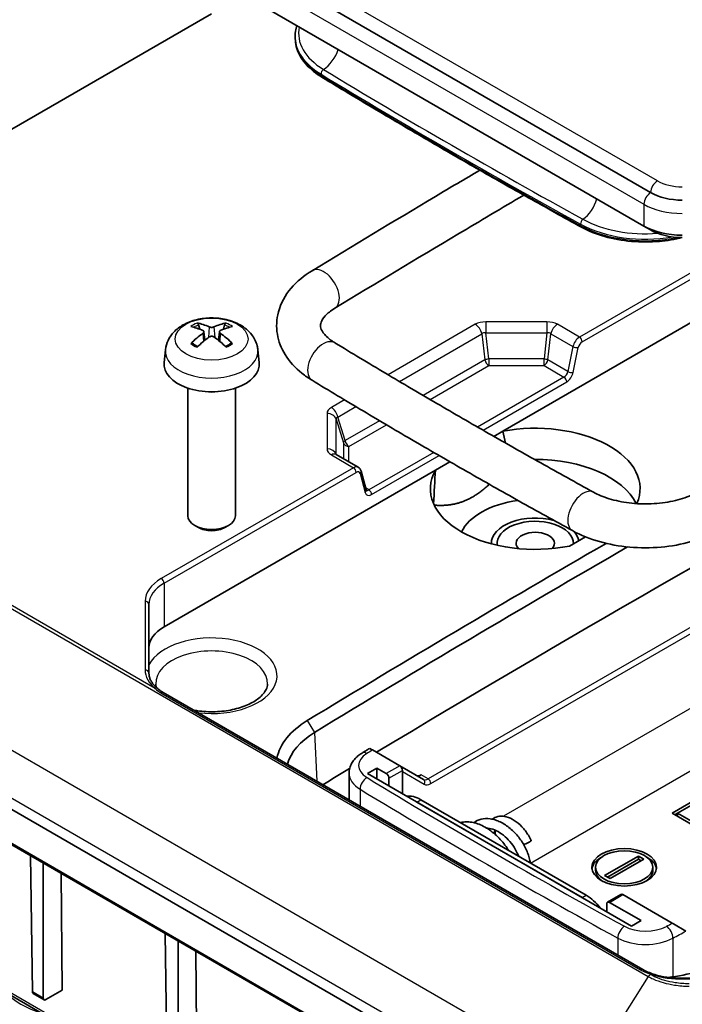
# Model space of a CAD drawing. Units: millimetres. Extents: x 1273 to 3649, y 1006 to 1427.
# Drawn here: x 1667 to 1702, y 1189 to 1241 of the extents above; entities that cross this region are included whole.
import ezdxf

# ---------------------------------------------------------------- set-up
doc = ezdxf.new("R2010")
doc.units = ezdxf.units.MM
doc.layers.add('Visible (ISO)', color=7, linetype='Continuous', lineweight=35)
doc.layers.add('Visible Narrow (ISO)', color=7, linetype='Continuous', lineweight=25)

msp = doc.modelspace()

# ---------------------------------------------------------------- linework, layer by layer
at = {"layer": 'Visible (ISO)'}
for p, q in [((1700.3153, 1231.5246), (1675.341, 1245.9435)), ((1699.9617, 1229.7691), (1674.9874, 1244.1881)), ((1677.2922, 1240.8978), (1655.3719, 1228.2421)), ((1681.694, 1239.3927), (1681.683, 1239.4778)), ((1700.3153, 1229.565), (1699.9617, 1229.7691)), ((1706.801, 1227.2344), (1692.5643, 1219.0149)), ((1676.6719, 1224.3589), (1676.6108, 1224.5909)), ((1677.9737, 1224.5909), (1677.9126, 1224.3589)), ((1676.8887, 1224.2307), (1676.9369, 1223.7816)), ((1677.6958, 1224.2307), (1677.6476, 1223.7816)), ((1674.8689, 1223.2857), (1674.797, 1222.6159)), ((1679.7155, 1223.2857), (1679.7874, 1222.6159)), ((1696.041, 1182.3081), (1626.7237, 1222.3285)), ((1676.0422, 1221.2766), (1676.0422, 1214.5871)), ((1678.5422, 1221.2766), (1678.5422, 1214.5871)), ((1627.5538, 1219.9978), (1696.8711, 1179.9775)), ((1692.5643, 1219.0149), (1692.0943, 1218.7435)), ((1684.9784, 1217.1283), (1683.8196, 1217.7974)), ((1689.7898, 1217.413), (1689.0316, 1216.9753)), ((1689.0316, 1216.9753), (1674.795, 1208.7557)), ((1685.3931, 1215.9339), (1685.1265, 1216.9288)), ((1676.6033, 1213.9642), (1676.408, 1214.077)), ((1677.9812, 1213.9642), (1678.1764, 1214.077)), ((1696.9017, 1213.4766), (1696.0678, 1212.9951)), ((1674.0042, 1206.3321), (1674.0042, 1209.9397)), ((1631.4866, 1209.8031), (1691.2086, 1175.3225)), ((1699.9006, 1190.8003), (1674.7536, 1205.319)), ((1685.6766, 1202.3358), (1685.5825, 1202.3901)), ((1685.7314, 1202.3041), (1685.6766, 1202.3358)), ((1687.1564, 1201.4814), (1685.7314, 1202.3041)), ((1701.4399, 1198.9911), (1706.8014, 1202.0865)), ((1706.8014, 1201.9232), (1701.7228, 1198.9911)), ((1685.9543, 1201.3589), (1685.4593, 1201.0732)), ((1686.4493, 1201.0732), (1685.9543, 1201.3589)), ((1685.9543, 1200.7874), (1685.9543, 1201.3589)), ((1688.3963, 1200.7655), (1687.1564, 1201.4814)), ((1687.2978, 1200.0117), (1687.2978, 1201.2365)), ((1684.4992, 1201.0822), (1684.4992, 1199.6923)), ((1699.3186, 1193.0715), (1685.4593, 1201.0732)), ((1686.5907, 1200.42), (1686.5907, 1200.8282)), ((1688.0501, 1199.5774), (1696.7278, 1194.5673)), ((1696.9399, 1194.6898), (1688.2623, 1199.6998)), ((1703.8441, 1197.6031), (1701.4399, 1198.9911)), ((1701.7228, 1198.9911), (1701.5814, 1198.9094)), ((1701.7228, 1198.9911), (1701.7228, 1198.8278)), ((1701.7228, 1198.9911), (1703.8441, 1197.7664)), ((1667.8923, 1189.6245), (1667.7843, 1196.7707)), ((1697.9044, 1195.7251), (1699.6722, 1196.7457)), ((1699.6722, 1196.5824), (1698.0458, 1195.6435)), ((1699.955, 1196.5824), (1698.1872, 1195.5618)), ((1699.6722, 1196.7457), (1699.6722, 1196.5824)), ((1699.6722, 1196.7457), (1699.955, 1196.5824)), ((1699.8136, 1196.5008), (1699.6722, 1196.5824)), ((1668.4605, 1189.2964), (1668.4605, 1196.3804)), ((1697.4297, 1196.1538), (1697.4297, 1195.9905)), ((1700.4297, 1196.1538), (1700.4297, 1195.9905)), ((1669.4009, 1195.8374), (1669.4479, 1189.706)), ((1698.1872, 1195.5618), (1697.9044, 1195.7251)), ((1698.0519, 1194.3266), (1698.759, 1194.7348)), ((1698.859, 1194.7249), (1701.4507, 1193.2286)), ((1698.0105, 1193.8268), (1698.0105, 1194.235)), ((1699.8136, 1193.3573), (1698.1519, 1194.3167)), ((1699.3186, 1193.0715), (1699.8136, 1193.3573)), ((1702.1666, 1192.8153), (1701.5157, 1193.191)), ((1674.9634, 1185.542), (1674.8554, 1192.6883)), ((1675.5315, 1185.214), (1675.5315, 1192.2979)), ((1676.472, 1191.7549), (1676.5189, 1185.6236)), ((1708.0997, 1190.3391), (1701.8512, 1190.3391)), ((1668.501, 1189.2068), (1667.9346, 1189.5338)), ((1669.4479, 1189.706), (1668.6007, 1189.2169))]:
    msp.add_line(p, q, dxfattribs=at)
for centre, major_axis, ratio, start_param, end_param in [((1701.977, 1232.484), (-2.35, 0), 0.5773503, 0.7853982, 1.5707963), ((1701.977, 1230.9327), (-2.85, 0), 0.5773503, 0.7853982, 1.5707963), ((1701.977, 1230.5244), (2.35, 0), 0.5773503, 3.9269908, 4.712389), ((1677.3751, 1221.0333), (2.2932, -3.2752), 0.5345476, 2.4103359, 2.6428812), ((1677.2065, 1220.936), (-1.6669, 3.6342), 0.615592, 5.6563437, 5.8888889), ((1677.3779, 1220.936), (-1.6669, -3.6342), 0.615592, 3.5358891, 3.7684343), ((1677.2094, 1221.0333), (2.2932, 3.2752), 0.5345476, 0.4987115, 0.7312567), ((1677.3751, 1220.9343), (-1.7725, -3.5839), 0.6351864, 3.9906369, 4.2231821), ((1677.2065, 1221.0316), (2.1962, 3.341), 0.5149532, 0.9197759, 1.1523211), ((1677.3779, 1221.0316), (2.1962, -3.341), 0.5149532, 1.9892715, 2.2218167), ((1677.2094, 1220.9343), (-1.7725, 3.5839), 0.6351864, 5.2015958, 5.4341411), ((1677.2922, 1222.5266), (2.5, 0), 0.5773503, 3.0796893, 6.3450887), ((1677.2922, 1221.7918), (-1.25, 0), 0.5773503, 1.3017403, 1.8398524), ((2347.0019, 835.8696), (916.2733, 0), 0.5773503, 2.3307457, 2.3767138), ((1694.2628, 1215.9946), (5.5, 0), 0.5773503, 6.035877, 8.1679263), ((1694.2628, 1170.2649), (3.744, -53.621), 0.0751375, 2.6798236, 2.7067793), ((1694.2628, 1214.3616), (5.5, 0), 0.5773503, 0.2736433, 1.5776444), ((1694.2628, 1215.9946), (-5.5, 0), 0.5773503, 5.9692406, 8.188353), ((1694.2628, 1170.2649), (3.744, -53.621), 0.0751375, 3.6496862, 3.7132613), ((1694.2628, 1213.1369), (-4, 0), 0.5773503, 4.9406674, 6.0213522), ((1677.2922, 1214.5871), (1.25, 0), 0.5773503, 3.1415927, 6.2831853), ((1694.2628, 1213.1369), (-2.3, 0), 0.5773503, 4.2757318, 6.3033897), ((1694.2628, 1213.1369), (2, 0), 0.5773503, 6.2575491, 9.5132818), ((1677.2922, 1214.3616), (0.9739, 0), 0.5773503, 3.9266288, 5.4981492), ((1694.2628, 1213.1369), (-1.0065, 0), 0.5773503, 2.6461572, 6.7786208), ((1694.2628, 1213.1369), (2.3, 0), 0.5773503, 0.103285, 0.4843228), ((2347.0019, 839.1355), (-916.9829, 0), 0.5773503, 5.4987351, 5.523236), ((2347.0019, 838.7279), (916.4567, 0), 0.5773503, 2.35598, 2.3816433), ((1676.7042, 1207.6535), (-2.7, 0), 0.5773503, 5.4977871, 6.2831853), ((1686.5992, 1201.4904), (-5.9204, 0), 0.5773503, 5.523236, 6.1700746), ((1686.5992, 1201.0827), (-5.3942, 0), 0.5773503, 5.523236, 6.1300357), ((2347.0019, 835.8696), (916.2733, 0), 0.5773503, 2.378942, 2.381157), ((1687.1564, 1201.3181), (-0.1, 0.1732), 0.5773503, 3.9269908, 5.4977871), ((1686.4493, 1200.9099), (0.1, -0.1732), 0.5773503, 0.7853982, 2.3561945), ((1688.2623, 1198.0668), (-1, 1.7321), 0.5773503, 5.4977871, 6.0525982), ((1693.8288, 1197.4478), (0.2262, 0.1064), 0.117811, 3.777344, 6.2831853), ((1698.9297, 1195.9905), (-1.7, 0), 0.5773503, 5.4370845, 6.1999), ((1698.9297, 1195.9905), (1.7, 0), 0.5773503, 0.0832853, 0.8461008), ((1698.9297, 1195.9905), (-1.5, 0), 0.5773503, 0, 0.7207739), ((1698.9297, 1195.9905), (1.5, 0), 0.5773503, 5.5624114, 6.2831853), ((1696.9399, 1193.0568), (-1, 1.7321), 0.5773503, 4.9429761, 5.4977871), ((1698.859, 1194.5616), (-0.1, 0.1732), 0.5773503, 5.4977871, 6.2831853), ((1698.1519, 1194.1534), (-0.1, 0.1732), 0.5773503, 5.4977871, 7.0685835), ((1700.0413, 1193.7296), (5.9204, 0), 0.5773503, 4.913573, 5.4723383), ((1668.0337, 1189.7075), (0.0987, 0.174), 0.5823664, 2.360481, 3.1371525), ((1668.6019, 1189.3795), (-0.1013, -0.1725), 0.5722902, 5.5108016, 7.0728713)]:
    msp.add_ellipse(centre, major_axis=major_axis, ratio=ratio, start_param=start_param, end_param=end_param, dxfattribs=at)
for major_axis in [(1.7, 0), (1.5, 0)]:
    msp.add_ellipse((1698.9297, 1196.1538), major_axis=major_axis, ratio=0.5773503, dxfattribs=at)
for points, knots in [([(1681.761, 1240.2774), (1681.7299, 1240.1828), (1681.7065, 1240.087), (1681.6637, 1239.8204), (1681.661, 1239.6482), (1681.683, 1239.4778)], [0.59811876, 0.59811876, 0.59811876, 0.59811876, 0.6929191, 0.6929191, 0.85978667, 0.85978667, 0.85978667, 0.85978667]), ([(1683.0768, 1237.5709), (1682.921, 1237.6654), (1682.7756, 1237.7666), (1682.5087, 1237.9809), (1682.3871, 1238.094), (1682.1704, 1238.3307), (1682.0752, 1238.4544), (1681.9138, 1238.7105), (1681.8476, 1238.843), (1681.7467, 1239.1141), (1681.712, 1239.2528), (1681.694, 1239.3927)], [4.73701182, 4.73701182, 4.73701182, 4.73701182, 4.87428918, 4.87428918, 5.01156655, 5.01156655, 5.14884391, 5.14884391, 5.28612127, 5.28612127, 5.42339864, 5.42339864, 5.42339864, 5.42339864]), ([(1696.6907, 1229.711), (1695.7609, 1230.2219), (1694.8355, 1230.7356), (1692.9936, 1231.7681), (1692.077, 1232.2869), (1690.2527, 1233.3298), (1689.345, 1233.8539), (1687.5386, 1234.9071), (1686.6399, 1235.4363), (1684.8516, 1236.4998), (1683.9619, 1237.0341), (1683.0768, 1237.5709)], [4.687766141, 4.687766141, 4.687766141, 4.687766141, 4.697615277, 4.697615277, 4.707464413, 4.707464413, 4.717313548, 4.717313548, 4.727162684, 4.727162684, 4.737011819, 4.737011819, 4.737011819, 4.737011819]), ([(1691.3559, 1232.6993), (1690.5772, 1232.2391), (1689.8, 1231.7782), (1686.8578, 1230.0268), (1684.7027, 1228.7308), (1682.559, 1227.4285)], [3.153216992, 3.153216992, 3.153216992, 3.153216992, 3.156861953, 3.156861953, 3.167041486, 3.167041486, 3.167041486, 3.167041486]), ([(1693.6657, 1231.3914), (1692.5075, 1230.7094), (1691.3525, 1230.0256), (1688.0401, 1228.0539), (1685.8909, 1226.7615), (1683.7532, 1225.4628)], [3.151435425, 3.151435425, 3.151435425, 3.151435425, 3.156861953, 3.156861953, 3.167041486, 3.167041486, 3.167041486, 3.167041486]), ([(1701.9746, 1229.1676), (1701.5901, 1229.0709), (1701.185, 1229.0034), (1700.2871, 1228.9242), (1699.7915, 1228.9243), (1698.8219, 1229.0104), (1698.348, 1229.0963), (1697.4632, 1229.3472), (1697.0523, 1229.5122), (1696.6907, 1229.711)], [3.5162608, 3.5162608, 3.5162608, 3.5162608, 3.7753313, 3.7753313, 4.0794763, 4.0794763, 4.3836212, 4.3836212, 4.6877661, 4.6877661, 4.6877661, 4.6877661]), ([(1682.559, 1227.4285), (1682.1387, 1227.1732), (1681.7637, 1226.8685), (1681.1513, 1226.1474), (1680.9142, 1225.7266), (1680.692, 1224.8872), (1680.6724, 1224.4848), (1680.8015, 1223.721), (1680.9439, 1223.3616), (1681.3723, 1222.6632), (1681.6764, 1222.336), (1682.195, 1221.9206), (1682.3741, 1221.7965), (1682.5624, 1221.6823)], [3.1670415, 3.1670415, 3.1670415, 3.1670415, 3.4711864, 3.4711864, 3.7753313, 3.7753313, 4.0242902, 4.0242902, 4.2673515, 4.2673515, 4.5515657, 4.5515657, 4.6877661, 4.6877661, 4.6877661, 4.6877661]), ([(1683.7532, 1225.4628), (1683.5382, 1225.3322), (1683.371, 1225.1943), (1683.1346, 1224.9391), (1683.0684, 1224.8247), (1682.997, 1224.6368), (1682.9921, 1224.5692), (1683.0168, 1224.4084), (1683.0518, 1224.3075), (1683.2351, 1224.0519), (1683.3811, 1223.9038), (1683.6398, 1223.7215), (1683.6957, 1223.6849), (1683.7551, 1223.6489)], [3.1670415, 3.1670415, 3.1670415, 3.1670415, 3.4358896, 3.4358896, 3.7112479, 3.7112479, 4.0153929, 4.0153929, 4.3195378, 4.3195378, 4.613521, 4.613521, 4.6877661, 4.6877661, 4.6877661, 4.6877661]), ([(1674.8689, 1223.2857), (1674.8875, 1223.4586), (1674.937, 1223.625), (1675.0867, 1223.9414), (1675.1916, 1224.0866), (1675.4562, 1224.367), (1675.6232, 1224.4899), (1676.0195, 1224.714), (1676.2551, 1224.8015), (1676.7539, 1224.9232), (1677.0182, 1224.9537), (1677.5441, 1224.9551), (1677.8056, 1224.9267), (1678.3153, 1224.8073), (1678.5636, 1224.7162), (1679.0162, 1224.4574), (1679.2249, 1224.2933), (1679.5201, 1223.9075), (1679.6231, 1223.7117), (1679.6955, 1223.4248), (1679.708, 1223.3557), (1679.7155, 1223.2857)], [3.9888942, 3.9888942, 3.9888942, 3.9888942, 4.1936175, 4.1936175, 4.4258895, 4.4258895, 4.722819, 4.722819, 5.0980749, 5.0980749, 5.49304, 5.49304, 5.8834305, 5.8834305, 6.2782326, 6.2782326, 6.652577, 6.652577, 6.9237566, 6.9237566, 7.0066801, 7.0066801, 7.0066801, 7.0066801]), ([(1676.527, 1224.6855), (1676.5347, 1224.6842), (1676.5436, 1224.6807), (1676.56, 1224.6709), (1676.5701, 1224.6622), (1676.5857, 1224.6444), (1676.5939, 1224.6321), (1676.6039, 1224.6119), (1676.6081, 1224.6009), (1676.6108, 1224.5909)], [0.011873263, 0.011873263, 0.011873263, 0.011873263, 0.015141855, 0.015141855, 0.018941417, 0.018941417, 0.02269558, 0.02269558, 0.025733024, 0.025733024, 0.025733024, 0.025733024]), ([(1677.4156, 1224.4811), (1677.4006, 1224.4741), (1677.3815, 1224.468), (1677.3395, 1224.4597), (1677.3167, 1224.4576), (1677.2736, 1224.4573), (1677.2506, 1224.459), (1677.2081, 1224.4667), (1677.1886, 1224.4725), (1677.1717, 1224.4799), (1677.1703, 1224.4805), (1677.1689, 1224.4811)], [0, 0, 0, 0, 0.006457739, 0.006457739, 0.012915478, 0.012915478, 0.019369617, 0.019369617, 0.025823757, 0.025823757, 0.026407783, 0.026407783, 0.026407783, 0.026407783]), ([(1677.9737, 1224.5909), (1677.9764, 1224.6009), (1677.9806, 1224.6119), (1677.9906, 1224.6321), (1677.9988, 1224.6444), (1678.0143, 1224.6622), (1678.0245, 1224.6709), (1678.0409, 1224.6807), (1678.0498, 1224.6842), (1678.0575, 1224.6855)], [0.034581741, 0.034581741, 0.034581741, 0.034581741, 0.037619186, 0.037619186, 0.041373349, 0.041373349, 0.04517291, 0.04517291, 0.048441503, 0.048441503, 0.048441503, 0.048441503]), ([(1676.8373, 1224.2897), (1676.8526, 1224.2829), (1676.866, 1224.2734), (1676.884, 1224.2513), (1676.8886, 1224.2387), (1676.8894, 1224.2139), (1676.8855, 1224.2002), (1676.8689, 1224.1737), (1676.8562, 1224.1609), (1676.8401, 1224.1492), (1676.8387, 1224.1482), (1676.8373, 1224.1473)], [0, 0, 0, 0, 0.006457739, 0.006457739, 0.012915478, 0.012915478, 0.019369617, 0.019369617, 0.025823757, 0.025823757, 0.026407783, 0.026407783, 0.026407783, 0.026407783]), ([(1677.1689, 1223.9559), (1677.1839, 1223.9665), (1677.203, 1223.9758), (1677.2449, 1223.9883), (1677.2678, 1223.9916), (1677.3108, 1223.9921), (1677.3339, 1223.9894), (1677.3764, 1223.9778), (1677.3959, 1223.969), (1677.4128, 1223.9578), (1677.4142, 1223.9568), (1677.4156, 1223.9559)], [0, 0, 0, 0, 0.006457739, 0.006457739, 0.012915478, 0.012915478, 0.019369617, 0.019369617, 0.025823757, 0.025823757, 0.026407783, 0.026407783, 0.026407783, 0.026407783]), ([(1677.7471, 1224.1473), (1677.7319, 1224.1578), (1677.7185, 1224.1704), (1677.7005, 1224.1967), (1677.6958, 1224.2105), (1677.6951, 1224.2354), (1677.699, 1224.2482), (1677.7156, 1224.2708), (1677.7283, 1224.2806), (1677.7444, 1224.2885), (1677.7457, 1224.2891), (1677.7471, 1224.2897)], [0, 0, 0, 0, 0.006457739, 0.006457739, 0.012915478, 0.012915478, 0.019369617, 0.019369617, 0.025823757, 0.025823757, 0.026407783, 0.026407783, 0.026407783, 0.026407783]), ([(1676.1986, 1223.6123), (1676.2061, 1223.6197), (1676.215, 1223.6265), (1676.2319, 1223.636), (1676.2428, 1223.6395), (1676.2602, 1223.6406), (1676.2696, 1223.6385), (1676.2785, 1223.6334), (1676.2804, 1223.6319), (1676.2823, 1223.6303)], [0.011873263, 0.011873263, 0.011873263, 0.011873263, 0.015141855, 0.015141855, 0.018941417, 0.018941417, 0.02269558, 0.02269558, 0.02377156, 0.02377156, 0.02377156, 0.02377156]), ([(1676.5677, 1223.4613), (1676.5524, 1223.4677), (1676.5374, 1223.4742), (1676.4992, 1223.4919), (1676.4765, 1223.5032), (1676.4327, 1223.5267), (1676.4116, 1223.5388), (1676.3714, 1223.5639), (1676.3522, 1223.5767), (1676.3158, 1223.6031), (1676.2986, 1223.6166), (1676.2824, 1223.6304)], [2.98336094, 2.98336094, 2.98336094, 2.98336094, 3.02994265, 3.02994265, 3.10466303, 3.10466303, 3.17938341, 3.17938341, 3.25410379, 3.25410379, 3.32882417, 3.32882417, 3.32882417, 3.32882417]), ([(1678.3021, 1223.6304), (1678.2859, 1223.6166), (1678.2687, 1223.6031), (1678.2322, 1223.5767), (1678.2131, 1223.5639), (1678.1728, 1223.5388), (1678.1518, 1223.5267), (1678.108, 1223.5032), (1678.0853, 1223.4919), (1678.047, 1223.4742), (1678.0321, 1223.4677), (1678.0168, 1223.4613)], [1.38356481, 1.38356481, 1.38356481, 1.38356481, 1.45828519, 1.45828519, 1.53300557, 1.53300557, 1.60772595, 1.60772595, 1.68244633, 1.68244633, 1.72902804, 1.72902804, 1.72902804, 1.72902804]), ([(1678.3021, 1223.6303), (1678.304, 1223.6319), (1678.306, 1223.6334), (1678.3148, 1223.6385), (1678.3243, 1223.6406), (1678.3416, 1223.6395), (1678.3525, 1223.636), (1678.3695, 1223.6265), (1678.3784, 1223.6197), (1678.3859, 1223.6123)], [0.036543206, 0.036543206, 0.036543206, 0.036543206, 0.037619186, 0.037619186, 0.041373349, 0.041373349, 0.04517291, 0.04517291, 0.048441503, 0.048441503, 0.048441503, 0.048441503]), ([(1683.7551, 1223.6489), (1684.6369, 1223.1141), (1685.5233, 1222.5818), (1687.3051, 1221.5222), (1688.2005, 1220.9949), (1690.0004, 1219.9455), (1690.9048, 1219.4233), (1692.7226, 1218.3841), (1693.636, 1217.867), (1695.4715, 1216.8382), (1696.3936, 1216.3263), (1697.3201, 1215.8171)], [4.687766141, 4.687766141, 4.687766141, 4.687766141, 4.697615277, 4.697615277, 4.707464413, 4.707464413, 4.717313548, 4.717313548, 4.727162684, 4.727162684, 4.737011819, 4.737011819, 4.737011819, 4.737011819]), ([(1682.5624, 1221.6823), (1683.4499, 1221.144), (1684.342, 1220.6083), (1686.1352, 1219.5419), (1687.0363, 1219.0113), (1688.8476, 1217.9552), (1689.7577, 1217.4298), (1691.5868, 1216.3841), (1692.5057, 1215.8639), (1694.3525, 1214.8287), (1695.2802, 1214.3138), (1696.2124, 1213.8015)], [4.687766141, 4.687766141, 4.687766141, 4.687766141, 4.697615277, 4.697615277, 4.707464413, 4.707464413, 4.717313548, 4.717313548, 4.727162684, 4.727162684, 4.737011819, 4.737011819, 4.737011819, 4.737011819]), ([(1683.7996, 1217.8109), (1683.7996, 1217.8109), (1683.8011, 1217.8095), (1683.8076, 1217.8048), (1683.8127, 1217.8013), (1683.8196, 1217.7974)], [0.15784221, 0.15784221, 0.15784221, 0.15784221, 0.26638594, 0.26638594, 0.37862565, 0.37862565, 0.37862565, 0.37862565]), ([(1684.9784, 1217.1283), (1684.9941, 1217.1193), (1685.009, 1217.1088), (1685.0364, 1217.0855), (1685.0488, 1217.0728), (1685.0712, 1217.0461), (1685.081, 1217.032), (1685.0981, 1217.0031), (1685.1053, 1216.9884), (1685.1175, 1216.9587), (1685.1225, 1216.9437), (1685.1265, 1216.9288)], [5.49778714, 5.49778714, 5.49778714, 5.49778714, 5.6025069, 5.6025069, 5.70722665, 5.70722665, 5.81194641, 5.81194641, 5.91666616, 5.91666616, 6.02138592, 6.02138592, 6.02138592, 6.02138592]), ([(1685.3931, 1215.9339), (1685.3942, 1215.9297), (1685.3953, 1215.9265), (1685.3973, 1215.9218), (1685.3981, 1215.9203), (1685.3987, 1215.9192), (1685.3989, 1215.919), (1685.3989, 1215.919)], [3.40339204, 3.40339204, 3.40339204, 3.40339204, 3.5081118, 3.5081118, 3.61283155, 3.61283155, 3.66996229, 3.66996229, 3.66996229, 3.66996229]), ([(1697.3201, 1215.8171), (1697.5534, 1215.6889), (1697.8322, 1215.5712), (1698.4639, 1215.3764), (1698.8188, 1215.3009), (1699.5674, 1215.2084), (1699.9617, 1215.193), (1700.741, 1215.2271), (1701.1258, 1215.2771), (1701.8363, 1215.4332), (1702.1627, 1215.5385), (1702.5573, 1215.7106), (1702.6627, 1215.7624), (1702.7603, 1215.8159)], [4.7370118, 4.7370118, 4.7370118, 4.7370118, 5.0072921, 5.0072921, 5.2870539, 5.2870539, 5.5735357, 5.5735357, 5.8613707, 5.8613707, 6.144801, 6.144801, 6.2577365, 6.2577365, 6.2577365, 6.2577365]), ([(1696.2124, 1213.8015), (1696.6475, 1213.5623), (1697.1265, 1213.3715), (1698.1397, 1213.0841), (1698.6741, 1212.9878), (1699.7622, 1212.8913), (1700.3159, 1212.8911), (1701.4041, 1212.9872), (1701.9386, 1213.0832), (1702.9521, 1213.3701), (1703.4313, 1213.5606), (1703.8667, 1213.7995)], [4.7370118, 4.7370118, 4.7370118, 4.7370118, 5.0411568, 5.0411568, 5.3453017, 5.3453017, 5.6494466, 5.6494466, 5.9535915, 5.9535915, 6.2577365, 6.2577365, 6.2577365, 6.2577365]), ([(1674.4629, 1205.5203), (1674.4008, 1205.571), (1674.3448, 1205.6233), (1674.2457, 1205.73), (1674.2025, 1205.7843), (1674.1292, 1205.8938), (1674.099, 1205.9488), (1674.0511, 1206.0588), (1674.0334, 1206.1137), (1674.01, 1206.2231), (1674.0042, 1206.2776), (1674.0042, 1206.3321)], [3.31146308, 3.31146308, 3.31146308, 3.31146308, 3.43456863, 3.43456863, 3.55767418, 3.55767418, 3.68077972, 3.68077972, 3.80388527, 3.80388527, 3.92699082, 3.92699082, 3.92699082, 3.92699082]), ([(1674.3939, 1205.5795), (1674.388, 1205.598), (1674.3829, 1205.6163), (1674.3683, 1205.6773), (1674.3626, 1205.7192), (1674.3608, 1205.7609)], [3.74316371, 3.74316371, 3.74316371, 3.74316371, 3.79039362, 3.79039362, 3.90229559, 3.90229559, 3.90229559, 3.90229559]), ([(1680.2237, 1205.7609), (1680.2197, 1205.6684), (1680.1966, 1205.574), (1680.0773, 1205.3281), (1679.9513, 1205.1699), (1679.6056, 1204.8935), (1679.4068, 1204.7741), (1678.9427, 1204.5692), (1678.6773, 1204.4837), (1678.1036, 1204.3593), (1677.7946, 1204.3212), (1677.1673, 1204.2992), (1676.849, 1204.3159), (1676.4846, 1204.3676), (1676.4255, 1204.377), (1676.367, 1204.3874)], [0.8100934, 0.8100934, 0.8100934, 0.8100934, 1.0584019, 1.0584019, 1.410874, 1.410874, 1.703283, 1.703283, 1.9969457, 1.9969457, 2.2956977, 2.2956977, 2.5969129, 2.5969129, 2.65582, 2.65582, 2.65582, 2.65582]), ([(1674.7536, 1205.319), (1674.7323, 1205.3312), (1674.7114, 1205.3438), (1674.6704, 1205.3693), (1674.6503, 1205.3824), (1674.6108, 1205.4089), (1674.5915, 1205.4224), (1674.5535, 1205.4498), (1674.5348, 1205.4637), (1674.4983, 1205.4918), (1674.4804, 1205.506), (1674.4629, 1205.5203)], [0.102100891, 0.102100891, 0.102100891, 0.102100891, 0.111935828, 0.111935828, 0.121770765, 0.121770765, 0.131605702, 0.131605702, 0.141440639, 0.141440639, 0.151275576, 0.151275576, 0.151275576, 0.151275576]), ([(1685.1798, 1202.1458), (1685.1047, 1202.1002), (1685.0334, 1202.05), (1684.8999, 1201.9392), (1684.8378, 1201.8787), (1684.7254, 1201.7465), (1684.6752, 1201.6747), (1684.5912, 1201.52), (1684.5574, 1201.437), (1684.5113, 1201.2634), (1684.4992, 1201.1728), (1684.4992, 1201.0822)], [1.59624516, 1.59624516, 1.59624516, 1.59624516, 1.74823503, 1.74823503, 1.90022489, 1.90022489, 2.05221476, 2.05221476, 2.20420462, 2.20420462, 2.35619449, 2.35619449, 2.35619449, 2.35619449]), ([(1685.5823, 1202.3902), (1685.5555, 1202.3739), (1685.5286, 1202.3576), (1685.4749, 1202.3251), (1685.4481, 1202.3088), (1685.3944, 1202.2762), (1685.3676, 1202.2599), (1685.3139, 1202.2273), (1685.2871, 1202.211), (1685.2335, 1202.1784), (1685.2066, 1202.1621), (1685.1798, 1202.1458)], [1.59560557492, 1.59560557492, 1.59560557492, 1.59560557492, 1.59573349174, 1.59573349174, 1.59586140855, 1.59586140855, 1.59598932537, 1.59598932537, 1.59611724218, 1.59611724218, 1.596245159, 1.596245159, 1.596245159, 1.596245159]), ([(1685.6766, 1202.3358), (1685.6778, 1202.3351), (1685.679, 1202.3344), (1685.6846, 1202.3308), (1685.6886, 1202.3276), (1685.6923, 1202.3242)], [-0.1210198214, -0.1210198214, -0.1210198214, -0.1210198214, -0.120324783, -0.120324783, -0.1176924366, -0.1176924366, -0.1176924366, -0.1176924366]), ([(1688.2852, 1200.9988), (1688.2417, 1200.9726), (1688.1953, 1200.955), (1688.11, 1200.9453), (1688.0711, 1200.9533), (1688.0404, 1200.9711)], [0.075344973, 0.075344973, 0.075344973, 0.075344973, 0.0941835, 0.0941835, 0.113019936, 0.113019936, 0.113019936, 0.113019936]), ([(1690.3426, 1198.4987), (1690.3712, 1198.5059), (1690.4001, 1198.512), (1690.5199, 1198.5334), (1690.6128, 1198.5401), (1690.8055, 1198.5356), (1690.9054, 1198.5236), (1691.1096, 1198.4809), (1691.214, 1198.4494), (1691.4235, 1198.3682), (1691.5286, 1198.3179), (1691.7361, 1198.2009), (1691.8385, 1198.1339), (1692.0376, 1197.9859), (1692.1343, 1197.9049), (1692.3201, 1197.7314), (1692.4092, 1197.639), (1692.5779, 1197.4454), (1692.6576, 1197.3443), (1692.7779, 1197.1755), (1692.8219, 1197.1098), (1692.8637, 1197.0432)], [18.3379991, 18.3379991, 18.3379991, 18.3379991, 18.3857587, 18.3857587, 18.5341857, 18.5341857, 18.6901612, 18.6901612, 18.8529913, 18.8529913, 19.0199398, 19.0199398, 19.1883863, 19.1883863, 19.3568858, 19.3568858, 19.5249594, 19.5249594, 19.6926335, 19.6926335, 19.7965366, 19.7965366, 19.7965366, 19.7965366]), ([(1691.0458, 1198.4938), (1691.1592, 1198.5767), (1691.2881, 1198.6367), (1691.5756, 1198.7088), (1691.7353, 1198.7153), (1691.9834, 1198.6832), (1692.0717, 1198.6636), (1692.2504, 1198.6086), (1692.3407, 1198.5728), (1692.5199, 1198.4866), (1692.6087, 1198.4359), (1692.7822, 1198.322), (1692.8669, 1198.2586), (1693.03, 1198.1218), (1693.1085, 1198.0482), (1693.2578, 1197.8932), (1693.3286, 1197.8117), (1693.4614, 1197.6431), (1693.5234, 1197.556), (1693.6375, 1197.3782), (1693.6896, 1197.2875), (1693.7832, 1197.1047), (1693.8246, 1197.0126), (1693.8959, 1196.8286), (1693.9258, 1196.7369), (1693.9725, 1196.5583), (1693.9896, 1196.4715), (1694.0005, 1196.3869)], [24.3569757, 24.3569757, 24.3569757, 24.3569757, 24.6190422, 24.6190422, 24.9100695, 24.9100695, 25.0707644, 25.0707644, 25.2374867, 25.2374867, 25.4071344, 25.4071344, 25.5774759, 25.5774759, 25.7475279, 25.7475279, 25.9171099, 25.9171099, 26.0864314, 26.0864314, 26.2558872, 26.2558872, 26.4259853, 26.4259853, 26.5973088, 26.5973088, 26.7649926, 26.7649926, 26.7649926, 26.7649926]), ([(1692.01, 1198.6752), (1692.0302, 1198.6907), (1692.0512, 1198.7052), (1692.1671, 1198.7767), (1692.274, 1198.8133), (1692.5036, 1198.8425), (1692.6265, 1198.832), (1692.8889, 1198.765), (1693.0281, 1198.7011), (1693.3043, 1198.5252), (1693.4406, 1198.41), (1693.6911, 1198.1445), (1693.8053, 1197.9943), (1693.9595, 1197.7434), (1694.0101, 1197.6497), (1694.0551, 1197.5542)], [30.6719577, 30.6719577, 30.6719577, 30.6719577, 30.7305712, 30.7305712, 30.9848982, 30.9848982, 31.2610253, 31.2610253, 31.5847306, 31.5847306, 31.9289035, 31.9289035, 32.2708181, 32.2708181, 32.4631241, 32.4631241, 32.4631241, 32.4631241]), ([(1691.7226, 1198.2062), (1691.7387, 1198.2061), (1691.755, 1198.2056), (1691.8831, 1198.1974), (1692.0069, 1198.1676), (1692.2559, 1198.0641), (1692.3803, 1197.9933), (1692.6234, 1197.8169), (1692.742, 1197.7111), (1692.9621, 1197.4754), (1693.0634, 1197.3452), (1693.2384, 1197.076), (1693.312, 1196.9369), (1693.3783, 1196.7798), (1693.3871, 1196.7579), (1693.3954, 1196.7362)], [24.8067136, 24.8067136, 24.8067136, 24.8067136, 24.8544297, 24.8544297, 25.1740358, 25.1740358, 25.4732612, 25.4732612, 25.7732876, 25.7732876, 26.0761828, 26.0761828, 26.379622, 26.379622, 26.4289482, 26.4289482, 26.4289482, 26.4289482]), ([(1692.1532, 1197.8854), (1692.1539, 1197.8946), (1692.1548, 1197.9037), (1692.1628, 1197.9801), (1692.1755, 1198.0394), (1692.192, 1198.0893)], [30.03198094, 30.03198094, 30.03198094, 30.03198094, 30.06005633, 30.06005633, 30.27138051, 30.27138051, 30.27138051, 30.27138051]), ([(1700.2524, 1190.6316), (1700.2267, 1190.642), (1700.2015, 1190.6526), (1700.152, 1190.674), (1700.1277, 1190.6848), (1700.0799, 1190.7068), (1700.0565, 1190.7179), (1700.0105, 1190.7407), (1699.9879, 1190.7523), (1699.9436, 1190.776), (1699.9219, 1190.788), (1699.9006, 1190.8003)], [0, 0, 0, 0, 0.009817032, 0.009817032, 0.019634063, 0.019634063, 0.029451095, 0.029451095, 0.039268126, 0.039268126, 0.049085158, 0.049085158, 0.049085158, 0.049085158]), ([(1701.8512, 1190.3391), (1701.7369, 1190.3391), (1701.6227, 1190.3432), (1701.396, 1190.3594), (1701.2836, 1190.3715), (1701.0626, 1190.4036), (1700.9539, 1190.4235), (1700.7421, 1190.4709), (1700.6389, 1190.4982), (1700.4398, 1190.5599), (1700.3439, 1190.5942), (1700.2524, 1190.6316)], [2.35619449, 2.35619449, 2.35619449, 2.35619449, 2.47930004, 2.47930004, 2.60240558, 2.60240558, 2.72551113, 2.72551113, 2.84861668, 2.84861668, 2.97172222, 2.97172222, 2.97172222, 2.97172222])]:
    msp.add_open_spline(points, degree=3, knots=knots, dxfattribs=at)
msp.add_rational_spline([(1691.8518, 1216.2354), (1690.6814, 1215.1314), (1689.1482, 1215.1244), (1688.9665, 1215.1385)], [117.155386073, 124.001166091, 110.732480367, 109.148352879], degree=2, knots=[122.957775, 122.957775, 122.957775, 180.1593618, 186.6129177, 186.6129177, 186.6129177], dxfattribs=at)
for points in [[(1685.6923, 1202.3242), (1685.7057, 1202.3182), (1685.7189, 1202.3113), (1685.7314, 1202.3041)], [(1701.4507, 1193.2286), (1701.4632, 1193.2214), (1701.4764, 1193.2129), (1701.4898, 1193.2035)], [(1701.4898, 1193.2035), (1701.4989, 1193.1999), (1701.5075, 1193.1958), (1701.5157, 1193.191)]]:
    msp.add_open_spline(points, degree=3, dxfattribs=at)
at = {"layer": 'Visible Narrow (ISO)'}
for p, q in [((1700.6688, 1232.137), (1675.6945, 1246.5559)), ((1674.9874, 1245.3312), (1699.9617, 1230.9122)), ((1683.0365, 1237.6457), (1683.0285, 1237.7269)), ((1699.9617, 1230.9122), (1699.9617, 1229.7691)), ((1696.6498, 1229.786), (1696.6422, 1229.867)), ((1705.7068, 1229.2155), (1696.5847, 1223.9488)), ((1696.7261, 1223.7039), (1706.2725, 1229.2155)), ((1633.7685, 1228.779), (1700.1886, 1190.4313)), ((1674.3364, 1205.5286), (1633.894, 1228.8781)), ((1696.7493, 1184.9907), (1627.8852, 1224.7494)), ((1677.1689, 1224.4811), (1677.1279, 1223.9266)), ((1677.4156, 1224.4811), (1677.4566, 1223.9266)), ((1691.1198, 1224.6179), (1686.543, 1221.9754)), ((1691.6662, 1224.7485), (1691.6662, 1224.1671)), ((1694.8795, 1224.7485), (1691.6662, 1224.7485)), ((1694.8795, 1224.7485), (1694.8795, 1224.1671)), ((1696.5847, 1223.9488), (1695.4259, 1224.6179)), ((1676.8373, 1224.1473), (1676.8674, 1223.7254)), ((1677.7471, 1224.1473), (1677.7171, 1223.7254)), ((1687.1386, 1221.6223), (1691.4613, 1224.1181)), ((1691.4613, 1224.1181), (1691.6175, 1222.7516)), ((1691.6662, 1224.1671), (1694.8795, 1224.1671)), ((1691.8224, 1222.8006), (1691.6662, 1224.1671)), ((1694.8795, 1224.1671), (1694.7233, 1222.8006)), ((1694.9282, 1222.7516), (1695.0844, 1224.1181)), ((1695.0844, 1224.1181), (1696.2432, 1223.4491)), ((1696.2432, 1223.4491), (1695.9766, 1222.1463)), ((1696.2546, 1222.1012), (1696.5212, 1223.404)), ((1626.9748, 1222.7787), (1695.839, 1183.02)), ((1694.7233, 1222.8006), (1691.8224, 1222.8006)), ((1691.8224, 1222.8006), (1691.8224, 1222.4517)), ((1694.7233, 1222.4517), (1694.7233, 1222.8006)), ((1691.6175, 1222.7516), (1688.3877, 1220.8868)), ((1688.7473, 1220.6763), (1691.8224, 1222.4517)), ((1691.8224, 1222.4517), (1694.7233, 1222.4517)), ((1694.7233, 1222.4517), (1695.7717, 1221.8464)), ((1695.9766, 1222.1463), (1694.9282, 1222.7516)), ((1695.7717, 1221.8464), (1691.242, 1219.2312)), ((1691.5258, 1219.0685), (1695.9131, 1221.6015)), ((1684.2615, 1220.6582), (1683.5696, 1220.2587)), ((1683.9111, 1219.759), (1684.8546, 1220.3037)), ((1696.8297, 1180.0634), (1627.5125, 1220.0838)), ((1683.3432, 1219.9433), (1683.3432, 1218.0881)), ((1684.2881, 1218.5199), (1683.9111, 1219.759)), ((1683.8262, 1217.7936), (1683.8262, 1219.6407)), ((1683.8262, 1219.6407), (1684.2032, 1218.4016)), ((1686.0986, 1219.5653), (1684.2881, 1218.5199)), ((1684.493, 1218.2201), (1686.4568, 1219.3539)), ((1684.2032, 1218.4016), (1684.2032, 1217.5759)), ((1684.493, 1217.4086), (1684.493, 1218.2201)), ((1683.5696, 1217.7726), (1684.7284, 1217.1036)), ((1688.9411, 1217.9028), (1685.5414, 1215.94)), ((1685.6828, 1215.695), (1689.2237, 1217.7394)), ((1684.7284, 1217.1036), (1674.6536, 1211.2869)), ((1674.795, 1211.0419), (1684.8698, 1216.8586)), ((1685.0747, 1216.7954), (1685.3413, 1215.8004)), ((1685.5414, 1215.94), (1685.364, 1216.0424)), ((1715.0285, 1216.0221), (1688.6463, 1200.7903)), ((1688.7877, 1200.5453), (1715.1699, 1215.7771)), ((1674.795, 1211.0419), (1674.795, 1208.7557)), ((1691.4332, 1175.3225), (1631.4038, 1209.9805)), ((1673.8042, 1210.103), (1673.8042, 1206.4954)), ((1705.5566, 1206.3077), (1692.6016, 1198.8281)), ((1674.6339, 1205.2961), (1699.7809, 1190.7775)), ((1682.3077, 1203.8451), (1682.6891, 1203.2282)), ((1694.0153, 1196.3783), (1706.8014, 1203.7603)), ((1682.6891, 1203.2282), (1682.8051, 1200.6704)), ((1687.1564, 1201.4814), (1686.4493, 1201.0732)), ((1686.5907, 1200.8282), (1687.2978, 1201.2365)), ((1687.2978, 1201.1688), (1688.4377, 1200.5107)), ((1688.6463, 1200.7903), (1688.2852, 1200.9988)), ((1685.0782, 1200.2462), (1685.0782, 1199.3581)), ((1688.0501, 1199.5774), (1688.2623, 1199.6998)), ((1696.7278, 1194.5673), (1696.9399, 1194.6898)), ((1698.1519, 1194.3167), (1698.859, 1194.7249)), ((1698.5934, 1192.4432), (1698.5934, 1191.5551)), ((1701.4879, 1192.4425), (1701.4879, 1190.4151)), ((1700.1886, 1190.4313), (1696.7493, 1184.9907)), ((1700.3141, 1190.5304), (1700.1768, 1190.6097)), ((1701.8512, 1190.3024), (1701.8512, 1190.3391)), ((1701.8512, 1190.3024), (1708.0997, 1190.3024)), ((1668.4605, 1189.2964), (1667.8923, 1189.6245))]:
    msp.add_line(p, q, dxfattribs=at)
for centre, major_axis, ratio, start_param, end_param in [((1686.5992, 1239.8692), (-4.7474, 0), 0.5773503, 6.160605, 7.0439606), ((1686.5992, 1239.6894), (-4.9298, 0), 0.5773503, 0.0743885, 0.7607753), ((1686.5992, 1239.6037), (-4.9188, 0), 0.5773503, 0.0743885, 0.7607753), ((1683.0863, 1238.9557), (0.6482, 1.0688), 0.5913898, 4.0218091, 5.1209901), ((1683.1726, 1237.8232), (-0.1037, -0.171), 0.5913898, 4.0218091, 5.6151252), ((1966.2249, 1393.5504), (-390.8099, 0), 0.5773503, 0.7607753, 0.810021), ((1966.2249, 1393.3706), (390.9923, 0), 0.5773503, 3.902368, 3.9516137), ((1683.1806, 1237.7419), (-0.1037, -0.171), 0.5913898, 5.6151252, 6.2831853), ((1966.2249, 1393.2849), (-390.9813, 0), 0.5773503, 0.7607753, 0.810021), ((1700.6688, 1231.7287), (-0.25, -0.433), 0.5773503, 3.9269908, 5.4977871), ((1701.977, 1232.8922), (-1.85, 0), 0.5773503, 0.7853982, 1.5707963), ((1696.6973, 1231.0974), (0.6021, 1.0955), 0.5629607, 3.9971788, 5.0963598), ((1700.3153, 1231.1164), (-0.25, -0.433), 0.5773503, 3.9269908, 5.4977871), ((1701.977, 1232.0757), (2.85, 0), 0.5773503, 3.9269908, 4.712389), ((1696.7794, 1229.9673), (-0.0963, -0.1753), 0.5629607, 3.9971788, 5.5904949), ((1700.0413, 1232.1084), (-4.7474, 0), 0.5773503, 0.810021, 1.7060045), ((1700.0413, 1231.9286), (4.9298, 0), 0.5773503, 3.9516137, 5.002999), ((1696.787, 1229.8862), (-0.0963, -0.1753), 0.5629607, 5.5904949, 6.2831853), ((1700.0413, 1231.8429), (-4.9188, 0), 0.5773503, 0.810021, 1.9208376), ((1683.1561, 1226.4456), (0.5971, -0.9828), 0.5918546, 0, 3.1415927), ((1677.2922, 1224.0541), (-1.3348, 0), 0.5773503, 5.3229073, 5.672667), ((1677.2922, 1224.0131), (1.2107, 0), 0.5773503, 2.1686564, 2.4485613), ((1677.2922, 1224.0131), (1.2107, 0), 0.5773503, 0.6930313, 0.9729363), ((1677.2922, 1224.0541), (-1.3348, 0), 0.5773503, 3.7521109, 4.1018707), ((1691.6892, 1224.2704), (-0.8048, 0.0211), 0.5935633, 4.7564897, 5.513741), ((1691.1198, 1224.2096), (-0.25, 0.433), 0.5773503, 4.1887902, 5.4977871), ((1694.8565, 1224.2704), (-0.8048, -0.0211), 0.5935633, 3.911037, 4.6682883), ((1695.4259, 1224.2096), (0.25, 0.433), 0.5773503, 0.7853982, 2.0943951), ((1683.1588, 1222.6656), (0.5964, 0.9833), 0.5913898, 0, 3.1415927), ((1691.6892, 1223.8621), (0.2412, -0.2439), 0.7871274, 2.3174695, 3.0747208), ((1694.8565, 1223.8621), (0.2412, 0.2439), 0.7871274, 0.0668719, 0.8241232), ((1696.5847, 1223.5406), (-0.25, -0.433), 0.5773503, 3.9269908, 5.2359878), ((1696.5847, 1223.7855), (-0.1, 0.1732), 0.5773503, 3.9269908, 5.4977871), ((1677.2922, 1223.199), (-2.428, 0), 0.5773503, 6.221282, 9.4866813), ((1677.2922, 1224.0541), (1.3348, 0), 0.5773503, 3.7521109, 4.1018707), ((1677.2922, 1224.0541), (1.3348, 0), 0.5773503, 5.3229073, 5.672667), ((1696.3798, 1223.4857), (-0.1959, 0.0401), 0.4082483, 0.8860771, 2.4568735), ((1696.7261, 1223.4589), (0.15, 0.2598), 0.5773503, 0.7853982, 2.0943951), ((1691.8224, 1222.6967), (-0.2981, -0.0341), 0.3443793, 4.6730537, 5.430305), ((1694.7233, 1222.6967), (-0.2981, 0.0341), 0.3443793, 3.994473, 4.7517243), ((1691.8224, 1222.6967), (-0.15, 0.2598), 0.5773503, 1.0471976, 2.3561945), ((1694.7233, 1222.6967), (-0.15, -0.2598), 0.5773503, 0.7853982, 2.0943951), ((1695.7717, 1222.0914), (-0.15, -0.2598), 0.5773503, 0.7853982, 2.0943951), ((1695.7717, 1221.6831), (-0.1, 0.1732), 0.5773503, 3.9269908, 5.4977871), ((1695.9131, 1222.0097), (0.25, 0.433), 0.5773503, 3.9269908, 5.2359878), ((1696.1132, 1222.1829), (-0.1959, 0.0401), 0.4082483, 0.8860771, 2.4568735), ((1684.1715, 1219.93), (-0.8281, 0.0194), 0.5606632, 5.5390349, 6.2962862), ((1683.5696, 1219.8505), (-0.25, 0.433), 0.5773503, 4.1887902, 5.4977871), ((1683.3432, 1219.535), (0.5, 0), 0.8164966, 0.2617994, 1.5707963), ((1684.1715, 1219.5217), (-0.3326, 0.181), 0.5171868, 5.8401458, 6.5973971), ((1684.493, 1218.465), (-0.287, -0.0873), 0.4674652, 5.3560831, 6.1133344), ((1684.493, 1218.465), (-0.3, 0), 0.8164966, 0.2617994, 1.5707963), ((1684.493, 1218.465), (0.15, -0.2598), 0.5773503, 4.1887902, 5.4977871), ((1683.3432, 1217.6799), (0.5, 0), 0.8164966, 0.2873849, 1.5707963), ((1684.1715, 1218.1014), (-0.8281, -0.0194), 0.5606632, 6.2700844, 7.0273357), ((1683.5696, 1217.3644), (0.25, 0.433), 0.5773503, 0, 0.7853982), ((1684.7284, 1216.6953), (0.25, 0.433), 0.5773503, 0, 0.7853982), ((1684.7284, 1216.9403), (-0.1, 0.1732), 0.5773503, 3.9269908, 5.4977871), ((1684.8698, 1216.6137), (0.15, 0.2598), 0.5773503, 5.7595865, 7.0685835), ((1684.9333, 1216.877), (0.1932, 0.0518), 0.7071068, 5.3278687, 6.2831853), ((1685.1999, 1215.8821), (0.1932, 0.0518), 0.7071068, 5.3278687, 6.2831853), ((1685.6828, 1216.1033), (-0.25, -0.433), 0.5773503, 5.7595865, 7.0685835), ((1685.5414, 1216.1849), (-0.15, -0.2598), 0.5773503, 0.0381424, 0.7853982), ((1685.5414, 1215.7767), (-0.1, 0.1732), 0.5773503, 3.9269908, 5.4977871), ((1696.7662, 1214.8093), (0.5539, 1.0078), 0.5629607, 0, 3.1415927), ((1676.7042, 1210.103), (-2.9, 0), 0.5773503, 5.4977871, 6.2831853), ((1676.7042, 1209.9397), (-2.7, 0), 0.5773503, 5.4977871, 6.2831853), ((1674.6536, 1211.1236), (-0.1, 0.1732), 0.5773503, 3.9269908, 5.4977871), ((1673.8042, 1209.9397), (0.2, 0), 0.8164966, 0, 1.5707963), ((1677.2922, 1206.1967), (3.4321, 0), 0.5773503, 4.5073672, 9.1340693), ((1677.2922, 1205.8027), (-2.9324, 0), 0.5773503, 3.1168974, 6.3078805), ((1673.8042, 1206.3321), (0.2, 0), 0.8164966, 0, 1.5707963), ((1676.7042, 1206.4954), (-2.9, 0), 0.5773503, 0, 0.6155277), ((1674.3364, 1205.3653), (0.1265, 0.1549), 0.666644, 0, 0.8860439), ((1674.6536, 1205.1458), (0.1, 0.1732), 0.5773503, 0, 0.9249865), ((1686.5992, 1201.4904), (-1.6, 0), 0.5773503, 5.523236, 7.0439606), ((1685.4394, 1201.7185), (-0.2596, 0.4273), 0.5918546, 5.4847348, 6.2831853), ((2347.0019, 839.1355), (912.6625, 0), 0.5773503, 2.3811789, 2.3816433), ((1686.5992, 1201.0822), (-2.1, 0), 0.5773503, 0, 0.7607753), ((1685.4403, 1200.4452), (0.2593, 0.4275), 0.5913898, 0.7980165, 2.3688128), ((1966.2249, 1355.1716), (-387.6625, 0), 0.5773503, 0.7607753, 0.810021), ((1688.6463, 1201.1985), (-0.25, -0.433), 0.5773503, 0, 0.7853982), ((1688.2963, 1200.5923), (0.1, 0.1732), 0.8164966, 4.712389, 6.2831853), ((1688.6463, 1200.627), (-0.1, 0.1732), 0.5773503, 3.9269908, 5.4977871), ((1966.2249, 1354.7633), (388.1625, 0), 0.5773503, 3.902368, 3.9516137), ((1688.7877, 1201.1169), (-0.35, -0.6062), 0.5773503, 0, 0.7853982), ((1698.9381, 1192.6523), (0.2408, 0.4382), 0.5629607, 0.7733862, 2.3441825), ((1700.0413, 1193.7296), (-1.6, 0), 0.5773503, 0.810021, 2.3307457), ((1072.4243, 1575.0133), (-912.6625, 0), 0.5773503, 2.3307457, 2.33121), ((1701.1435, 1192.6518), (-0.2405, 0.4384), 0.562472, 3.9393955, 5.5101918), ((1700.0413, 1193.3214), (2.1, 0), 0.5773503, 3.9516137, 5.4723383), ((1072.4243, 1574.605), (913.1625, 0), 0.5773503, 5.4723383, 5.4733641), ((1699.8006, 1190.6271), (0.1, 0.1732), 0.5773503, 0, 0.9249865), ((1700.1768, 1190.4464), (0.0756, 0.1852), 0.4714365, 0, 0.7137412), ((1701.8512, 1191.9767), (2.9, 0), 0.5773503, 4.0968612, 4.712389), ((1700.3141, 1190.1222), (-0.25, -0.433), 0.5773503, 3.9269908, 4.2899166), ((1670.9283, 1191.0915), (5.1574, 0), 0.5773503, 3.6584544, 4.1955273)]:
    msp.add_ellipse(centre, major_axis=major_axis, ratio=ratio, start_param=start_param, end_param=end_param, dxfattribs=at)
msp.add_ellipse((1677.2922, 1223.8453), major_axis=(1.909, 0), ratio=0.5773503, dxfattribs=at)
for points in [[(1674.3364, 1205.5286), (1674.418, 1205.4438), (1674.5179, 1205.3631), (1674.6339, 1205.2961)], [(1692.1018, 1197.9298), (1692.116, 1197.9936), (1692.1362, 1198.0517), (1692.1625, 1198.1027)]]:
    msp.add_open_spline(points, degree=3, dxfattribs=at)
for points, knots in [([(1699.7809, 1190.7775), (1699.8004, 1190.7662), (1699.8204, 1190.7553), (1699.9421, 1190.6923), (1700.0547, 1190.6488), (1700.1768, 1190.6097)], [-0.049085158, -0.049085158, -0.049085158, -0.049085158, -0.04085171, -0.04085171, 0, 0, 0, 0]), ([(1700.1886, 1190.4313), (1700.2725, 1190.3847), (1700.3611, 1190.3406), (1700.7821, 1190.1535), (1701.1611, 1190.0451), (1701.8116, 1189.9434), (1702.0725, 1189.9218), (1702.3322, 1189.9187)], [-0.22374079, -0.22374079, -0.22374079, -0.22374079, -0.19067942, -0.19067942, -0.07333824, -0.07333824, 0, 0, 0, 0]), ([(1702.3322, 1190.0478), (1702.0877, 1190.0478), (1701.8413, 1190.0663), (1701.2267, 1190.1599), (1700.8686, 1190.2631), (1700.4747, 1190.4429), (1700.3921, 1190.4854), (1700.3141, 1190.5304)], [0, 0, 0, 0, 0.07333824, 0.07333824, 0.19067942, 0.19067942, 0.22374079, 0.22374079, 0.22374079, 0.22374079])]:
    msp.add_open_spline(points, degree=3, knots=knots, dxfattribs=at)

doc.saveas('drawing.dxf')
